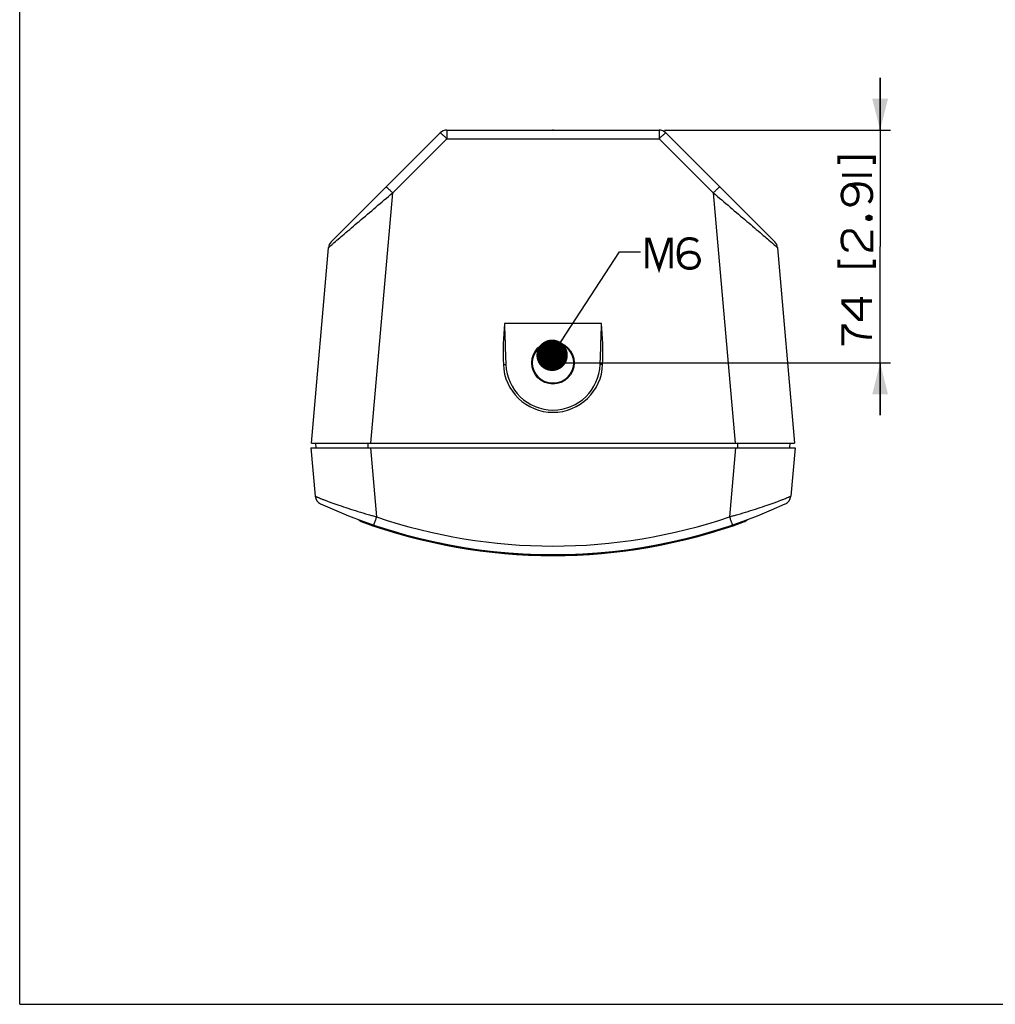
# Paper-space layout '13100035_1' of a CAD drawing. Units: millimetres. Extents: x 0 to 297, y 0 to 210.
# Drawn here: x 0 to 93, y 0 to 94 of the extents above; entities that cross this region are included whole.
import ezdxf

# ---------------------------------------------------------------- set-up
doc = ezdxf.new("R2010")
doc.units = ezdxf.units.MM
doc.header["$LTSCALE"] = 16.335
doc.layers.get('0').update_dxf_attribs({"linetype": 'CONTINUOUS'})
doc.styles.get("Standard").update_dxf_attribs({"font": 'txt', "width": 0.8})
doc.dimstyles.new('DIMSTYLE_1', dxfattribs={"dimtxt": 2, "dimasz": 3, "dimexe": 1, "dimexo": 0.5, "dimgap": 0.5, "dimtad": 1, "dimdec": 1, "dimlfac": 3.333333, "dimdsep": 46, "dimtxsty": 'STANDARD', "dimblk": '_FILLED', "dimblk1": '_FILLED', "dimblk2": '_FILLED', "dimcen": 0.09, "dimadec": 0, "dimazin": 0, "dimtp": 0.2, "dimtm": 0.2, "dimtfac": 1, "dimtdec": 1, "dimtofl": 0, "dimtmove": 0, "dimatfit": 3, "dimldrblk": '_FILLED', "dimfxl": 1, "dimtolj": 1, "dimarcsym": 0})
doc.dimstyles.get("Standard").update_dxf_attribs({"dimtxt": 2, "dimasz": 3, "dimexe": 1, "dimexo": 0.5, "dimtad": 1, "dimdec": 3, "dimdsep": 46, "dimtxsty": 'STANDARD', "dimblk": '_FILLED', "dimblk1": '_FILLED', "dimblk2": '_FILLED', "dimcen": 0.09, "dimadec": 0, "dimazin": 0, "dimtol": 1, "dimtp": 0.001, "dimtm": 0.001, "dimtfac": 1, "dimtdec": 3, "dimtofl": 0, "dimtmove": 0, "dimatfit": 3, "dimldrblk": '_FILLED', "dimfxl": 1, "dimtolj": 1, "dimarcsym": 0})

# ---------------------------------------------------------------- blocks, each defined once
blk = doc.blocks.new('_FILLED')
at = {"color": 0, "linetype": 'BYBLOCK'}
blk.add_solid([(0, 0), (-1, 0.25), (-1, -0.25)], dxfattribs=at)
blk = doc.blocks.new('*D2')
at = {"color": 2, "linetype": 'CONTINUOUS'}
for p, q in [((82.099, 83.397), (82.099, 88.397)), ((82.099, 88.397), (82.099, 72.297)), ((61.512, 83.397), (83.099, 83.397)), ((82.099, 56.197), (82.099, 72.297)), ((51.384, 61.197), (83.099, 61.197)), ((82.099, 61.197), (82.099, 56.197))]:
    blk.add_line(p, q, dxfattribs=at)
at = {"color": 2, "linetype": 'CONTINUOUS', "xscale": 3, "yscale": 3, "zscale": 3}
for p, rotation in [((82.099, 83.397), 270), ((82.099, 61.197), 90)]:
    blk.add_blockref('_FILLED', p, dxfattribs=dict(at, rotation=rotation))

psp = doc.layouts.new('13100035_1')

# ---------------------------------------------------------------- linework, layer by layer
at = {"color": 7, "linetype": 'CONTINUOUS'}
for p, q in [((0, 0), (0, 210)), ((29.717, 72.729), (40.121, 83.133)), ((40.757, 83.397), (61.012, 83.397)), ((50.899, 83.427), (50.869, 83.427)), ((61.648, 83.133), (72.052, 72.729)), ((27.828, 53.547), (29.457, 72.171)), ((72.312, 72.171), (73.941, 53.547)), ((55.518, 64.935), (46.251, 64.935)), ((46.33, 62.669), (46.387, 61.04)), ((55.382, 61.04), (55.439, 62.669)), ((27.828, 53.547), (73.941, 53.547)), ((28.278, 53.097), (28.262, 53.547)), ((73.491, 53.097), (73.507, 53.547)), ((27.792, 53.097), (28.196, 48.485)), ((27.792, 53.097), (73.977, 53.097)), ((73.977, 53.097), (73.573, 48.485)), ((32.37, 46.229), (32.573, 46.069)), ((69.196, 46.069), (69.399, 46.229)), ((0, 0), (297, 0))]:
    psp.add_line(p, q, dxfattribs=at)
at = {"color": 9, "linetype": 'CONTINUOUS'}
for p, q in [((40.757, 83.397), (40.757, 82.575)), ((61.012, 83.397), (61.012, 82.575)), ((35.594, 77.412), (40.757, 82.575)), ((40.757, 82.575), (61.012, 82.575)), ((61.012, 82.575), (66.175, 77.412)), ((33.506, 53.547), (35.594, 77.412)), ((66.175, 77.412), (68.263, 53.547)), ((33.259, 53.097), (33.259, 53.547)), ((68.509, 53.097), (68.509, 53.547)), ((33.47, 53.097), (34.047, 46.508)), ((68.298, 53.097), (67.722, 46.508)), ((35.947, 45.045), (35.992, 45.01)), ((65.777, 45.01), (65.822, 45.045))]:
    psp.add_line(p, q, dxfattribs=at)
at = {"color": 6, "linetype": 'CONTINUOUS'}
for p, q in [((50.869, 83.427), (50.869, 83.397)), ((50.899, 83.427), (50.899, 83.397))]:
    psp.add_line(p, q, dxfattribs=at)
at = {"color": 2, "linetype": 'CONTINUOUS', "const_width": 0.3}
for points in [[(78.157, 80.181), (78.157, 80.797), (81.542, 80.797), (81.542, 80.181)], [(78.465, 79.104), (81.311, 79.104)], [(81.003, 76.489), (81.157, 76.643), (81.234, 76.797), (81.311, 77.027), (81.311, 77.335), (81.234, 77.643), (81.08, 77.874), (81.003, 77.95), (80.772, 78.104), (80.619, 78.181), (80.157, 78.258), (79.696, 78.258), (79.157, 78.181), (79.003, 78.104), (78.772, 77.95), (78.696, 77.874), (78.542, 77.643), (78.465, 77.335), (78.465, 77.027), (78.542, 76.72), (78.619, 76.566), (78.772, 76.412), (78.926, 76.335), (79.157, 76.258), (79.311, 76.258), (79.542, 76.335), (79.696, 76.412), (79.849, 76.566), (79.926, 76.72), (80.003, 77.027), (80.003, 77.335), (79.926, 77.643), (79.849, 77.797), (79.696, 77.95), (79.465, 78.104), (79.157, 78.181)], [(80.849, 75.104), (81.003, 75.181), (81.08, 75.181), (81.234, 75.104), (81.234, 74.95), (81.08, 74.874), (81.003, 74.874), (80.849, 74.95), (80.849, 75.104)], [(79.08, 71.95), (79.003, 71.95), (78.772, 72.027), (78.619, 72.181), (78.542, 72.335), (78.465, 72.643), (78.465, 73.104), (78.542, 73.412), (78.619, 73.566), (78.772, 73.72), (79.003, 73.797), (79.311, 73.797), (79.542, 73.72), (79.696, 73.566), (79.772, 73.412), (80.542, 72.258), (80.696, 72.104), (80.849, 72.027), (81.157, 71.95), (81.311, 71.95), (81.311, 73.797)], [(59.845, 70.21), (59.845, 72.979), (60.075, 72.979), (60.999, 70.21), (61.922, 72.979), (62.152, 72.979), (62.152, 70.21)], [(64.691, 72.749), (64.537, 72.902), (64.383, 72.979), (63.999, 73.056), (63.768, 73.056), (63.46, 72.979), (63.229, 72.826), (63.152, 72.749), (62.999, 72.518), (62.922, 72.364), (62.845, 71.902), (62.845, 71.441), (62.922, 70.902), (62.999, 70.749), (63.152, 70.518), (63.229, 70.441), (63.46, 70.287), (63.768, 70.21), (64.075, 70.21), (64.383, 70.287), (64.537, 70.364), (64.691, 70.518), (64.768, 70.672), (64.845, 70.902), (64.845, 71.056), (64.768, 71.287), (64.691, 71.441), (64.537, 71.595), (64.383, 71.672), (64.075, 71.749), (63.768, 71.749), (63.46, 71.672), (63.306, 71.595), (63.152, 71.441), (62.999, 71.21), (62.922, 70.902)], [(78.157, 71.027), (78.157, 70.412), (81.542, 70.412), (81.542, 71.027)], [(81.311, 67.104), (78.542, 67.104), (78.542, 66.874), (80.08, 65.335), (80.311, 65.335), (80.311, 67.489)], [(78.542, 62.874), (78.542, 64.72), (78.772, 64.72), (78.849, 64.566), (79.003, 64.335), (79.157, 64.181), (79.388, 64.027), (79.696, 63.874), (79.926, 63.797), (80.311, 63.72), (80.926, 63.643), (81.311, 63.643)]]:
    psp.add_lwpolyline(points, dxfattribs=at)
at = {"color": 7, "linetype": 'CONTINUOUS'}
for radius in [2.025, 1.95]:
    psp.add_circle((50.884, 61.197), radius, dxfattribs=at)
for centre, radius, start, end in [((40.757, 82.497), 0.9, 90, 135), ((61.012, 82.497), 0.9, 45, 90), ((30.354, 72.093), 0.9, 135.00177, 175.00136), ((71.415, 72.093), 0.9, 4.99864, 44.99823), ((50.884, 61.197), 4.5, 182, 358), ((29.092, 48.563), 0.9, 185, 245.32457), ((72.677, 48.563), 0.9, 294.67543, 355), ((50.884, 95.997), 53.1, 245.32457, 294.67543), ((32.629, 46.139), 0.09, 231.70075, 249.85614), ((50.884, 95.907), 53.1, 249.85482, 290.14444), ((69.14, 46.139), 0.09, 290.14386, 308.29925)]:
    psp.add_arc(centre, radius, start, end, dxfattribs=at)
at = {"color": 9, "linetype": 'CONTINUOUS'}
for centre, radius, start, end in [((77.737, 62.151), 31.609, 174.94571, 181.99177), ((24.032, 62.151), 31.609, 358.00823, 5.0543), ((50.884, 61.218), 4.74, 182, 358), ((50.098, 104.787), 60.449, 253.81107, 254.04456), ((50.128, 104.892), 60.558, 254.04446, 254.19643), ((50.023, 104.516), 60.167, 254.19592, 254.60202), ((50.884, 95.918), 52.2, 251.18218, 288.81782), ((51.749, 104.505), 60.156, 285.39788, 285.80406), ((51.643, 104.884), 60.549, 285.80355, 285.95458), ((51.672, 104.782), 60.443, 285.95448, 286.18896), ((45.5, 81.921), 38.112, 250.45673, 251.80407), ((44.286, 78.233), 34.229, 251.80725, 252.32041), ((57.415, 78.437), 34.444, 287.80157, 288.09506), ((56.148, 82.281), 38.491, 288.11063, 289.5259), ((27.942, 17.499), 28.664, 73.68865, 73.98568), ((50.884, 95.885), 53.01, 253.68412, 286.31588), ((73.885, 17.301), 28.87, 105.98987, 106.31044)]:
    psp.add_arc(centre, radius, start, end, dxfattribs=at)
for points, knots in [([(40.757, 82.575), (40.68, 82.652), (40.567, 82.762), (40.42, 82.898), (40.326, 82.983), (40.249, 83.049), (40.186, 83.099), (40.152, 83.122), (40.125, 83.138), (40.121, 83.133)], [0, 0, 0, 0, 0.384862, 0.556717, 0.706606, 0.829355, 0.92063, 0.977554, 1, 1, 1, 1]), ([(61.648, 83.133), (61.644, 83.138), (61.617, 83.122), (61.582, 83.099), (61.52, 83.049), (61.443, 82.983), (61.349, 82.898), (61.202, 82.762), (61.089, 82.652), (61.012, 82.575)], [0, 0, 0, 0, 0.022446, 0.079369, 0.170644, 0.293392, 0.443278, 0.615131, 1, 1, 1, 1]), ([(34.957, 77.97), (34.962, 77.974), (34.988, 77.958), (35.023, 77.936), (35.086, 77.885), (35.163, 77.819), (35.257, 77.735), (35.403, 77.598), (35.516, 77.488), (35.594, 77.412)], [0, 0, 0, 0, 0.022446, 0.079369, 0.170644, 0.293392, 0.443278, 0.615131, 1, 1, 1, 1]), ([(66.811, 77.97), (66.807, 77.974), (66.78, 77.958), (66.746, 77.936), (66.683, 77.885), (66.606, 77.819), (66.512, 77.735), (66.366, 77.598), (66.252, 77.488), (66.175, 77.412)], [0, 0, 0, 0, 0.022446, 0.079369, 0.170644, 0.293392, 0.443278, 0.615131, 1, 1, 1, 1]), ([(29.871, 72.546), (30.229, 72.859), (31.065, 73.575), (32.971, 75.199), (34.521, 76.508), (35.594, 77.412)], [0, 0, 0, 0, 0.189678, 0.439583, 1, 1, 1, 1]), ([(66.175, 77.412), (67.248, 76.508), (68.798, 75.199), (70.704, 73.575), (71.539, 72.859), (71.897, 72.546)], [0, 0, 0, 0, 0.560411, 0.810314, 1, 1, 1, 1]), ([(29.457, 72.171), (29.457, 72.175), (29.469, 72.185), (29.487, 72.205), (29.522, 72.236), (29.568, 72.279), (29.627, 72.332), (29.729, 72.422), (29.812, 72.495), (29.871, 72.546)], [0, 0, 0, 0, 0.020777, 0.072184, 0.154332, 0.266933, 0.409002, 0.579407, 1, 1, 1, 1]), ([(71.897, 72.546), (71.956, 72.495), (72.039, 72.422), (72.141, 72.332), (72.201, 72.279), (72.247, 72.236), (72.282, 72.205), (72.299, 72.185), (72.311, 72.175), (72.312, 72.171)], [0, 0, 0, 0, 0.420592, 0.590996, 0.733067, 0.845668, 0.927814, 0.979222, 1, 1, 1, 1]), ([(46.147, 61.052), (46.178, 61.053), (46.234, 61.054), (46.301, 61.053), (46.344, 61.05), (46.367, 61.048), (46.379, 61.045), (46.387, 61.042), (46.387, 61.04)], [0, 0, 0, 0, 0.378693, 0.699994, 0.823521, 0.916134, 0.974606, 1, 1, 1, 1]), ([(55.622, 61.052), (55.591, 61.053), (55.535, 61.054), (55.468, 61.053), (55.425, 61.05), (55.402, 61.048), (55.39, 61.045), (55.382, 61.042), (55.382, 61.04)], [0, 0, 0, 0, 0.378702, 0.70001, 0.823537, 0.916146, 0.974612, 1, 1, 1, 1]), ([(28.196, 48.485), (28.196, 48.482), (28.207, 48.477), (28.224, 48.466), (28.257, 48.451), (28.3, 48.431), (28.356, 48.407), (28.454, 48.366), (28.606, 48.304), (28.821, 48.219), (29.079, 48.119), (29.376, 48.007), (29.709, 47.885), (30.074, 47.754), (30.614, 47.565), (31.345, 47.319), (32.273, 47.023), (32.916, 46.831), (33.245, 46.735)], [0, 0, 0, 0, 0.001645, 0.0057, 0.012216, 0.021185, 0.032586, 0.046383, 0.080975, 0.124496, 0.176366, 0.235923, 0.302459, 0.375243, 0.453539, 0.62381, 0.807696, 1, 1, 1, 1]), ([(68.524, 46.735), (68.853, 46.831), (69.496, 47.023), (70.424, 47.319), (71.155, 47.565), (71.695, 47.754), (72.06, 47.885), (72.393, 48.007), (72.69, 48.119), (72.948, 48.219), (73.163, 48.304), (73.315, 48.366), (73.413, 48.407), (73.469, 48.431), (73.512, 48.451), (73.545, 48.466), (73.562, 48.477), (73.573, 48.482), (73.573, 48.485)], [0, 0, 0, 0, 0.192303, 0.376189, 0.546459, 0.624756, 0.697539, 0.764076, 0.823633, 0.875503, 0.919025, 0.953616, 0.967414, 0.978815, 0.987784, 0.9943, 0.998355, 1, 1, 1, 1]), ([(32.751, 46.005), (32.72, 46.016), (32.669, 46.033), (32.611, 46.056), (32.582, 46.064), (32.573, 46.069)], [0, 0, 0, 0, 0.524302, 0.843773, 1, 1, 1, 1]), ([(34.047, 46.508), (34.029, 46.456), (33.994, 46.355), (33.943, 46.21), (33.895, 46.077), (33.852, 45.962), (33.817, 45.868), (33.791, 45.805), (33.776, 45.768), (33.767, 45.75), (33.762, 45.741), (33.758, 45.734), (33.756, 45.735)], [0, 0, 0, 0, 0.198864, 0.388119, 0.560677, 0.710804, 0.833413, 0.924196, 0.956674, 0.980134, 0.994489, 1, 1, 1, 1]), ([(67.722, 46.508), (67.74, 46.456), (67.775, 46.355), (67.826, 46.21), (67.874, 46.077), (67.917, 45.962), (67.952, 45.868), (67.977, 45.805), (67.993, 45.768), (68.002, 45.75), (68.007, 45.741), (68.011, 45.734), (68.012, 45.735)], [0, 0, 0, 0, 0.198863, 0.388117, 0.560674, 0.710801, 0.83341, 0.924194, 0.956672, 0.980133, 0.994488, 1, 1, 1, 1]), ([(69.196, 46.069), (69.197, 46.069), (69.177, 46.061), (69.164, 46.058), (69.092, 46.03), (69.045, 46.014), (69.014, 46.003)], [0, 0, 0, 0, 0.021791, 0.156652, 0.476461, 1, 1, 1, 1]), ([(35.849, 45.051), (35.519, 45.146), (34.863, 45.322), (34.211, 45.518), (33.89, 45.62)], [0, 0, 0, 0, 0.504888, 1, 1, 1, 1]), ([(67.946, 45.642), (67.617, 45.536), (66.947, 45.333), (66.272, 45.152), (65.932, 45.055)], [0, 0, 0, 0, 0.494382, 1, 1, 1, 1]), ([(35.967, 44.945), (35.969, 44.945), (35.972, 44.954), (35.977, 44.964), (35.984, 44.986), (35.989, 45.001), (35.992, 45.01)], [0, 0, 0, 0, 0.077405, 0.285247, 0.60485, 1, 1, 1, 1]), ([(65.802, 44.945), (65.8, 44.945), (65.797, 44.954), (65.792, 44.964), (65.785, 44.986), (65.779, 45.001), (65.777, 45.01)], [0, 0, 0, 0, 0.077412, 0.285254, 0.604854, 1, 1, 1, 1])]:
    psp.add_open_spline(points, degree=3, knots=knots, dxfattribs=at)
at = {"color": 7, "linetype": 'CONTINUOUS'}
for points in [[(46.251, 64.935), (46.273, 64.18), (46.304, 63.425), (46.33, 62.669)], [(55.439, 62.669), (55.465, 63.425), (55.495, 64.18), (55.518, 64.935)]]:
    psp.add_open_spline(points, degree=3, dxfattribs=at)

# ---------------------------------------------------------------- dimensions: what is measured, and where the dimension line sits
at = {"color": 2, "linetype": 'CONTINUOUS'}
dim = psp.add_linear_dim(base=(82.099, 61.197), p1=(61.012, 83.397), p2=(50.884, 61.197), angle=270, dimstyle='DIMSTYLE_1', dxfattribs=at)
dim.commit()
dim.dimension.update_dxf_attribs({"geometry": '*D2', "text_midpoint": (82.099, 62.874), "dimtype": 160})

# ---------------------------------------------------------------- leaders
psp.add_leader([(50.8, 61.919), (57.229, 71.787), (59.229, 71.787)], dimstyle='STANDARD', override={"dimtad": 0, "dimldrblk": 'DOT'}, dxfattribs=at)

doc.saveas('drawing.dxf')
